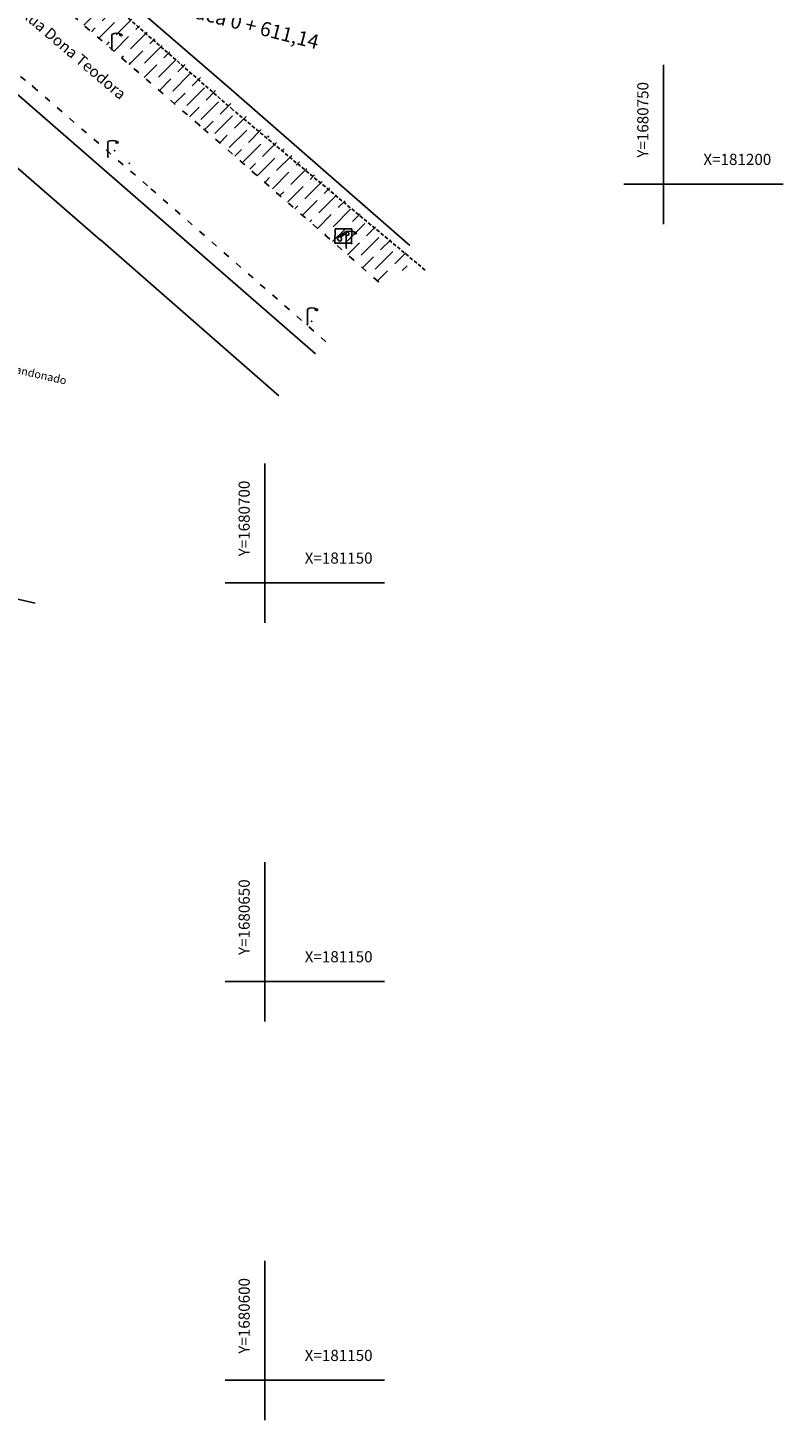
# Model space of a CAD drawing. Extents: x 179899 to 184305, y 1678966 to 1684170.
# Drawn here: x 181008 to 181197, y 1679930 to 1680279 of the extents above; entities that cross this region are included whole.
import ezdxf
from ezdxf.enums import TextEntityAlignment as Align

# ---------------------------------------------------------------- set-up
doc = ezdxf.new("R2010")
doc.units = 0
doc.header["$LTSCALE"] = 9
doc.header["$MEASUREMENT"] = 0
doc.header["$PDSIZE"] = -5
for name, pattern in [('ACAD_ISO03W100', [30, 12, -18]), ('CONTINUO', [0]), ('DASHEDX2', [1.5, 1, -0.5])]:
    doc.linetypes.add(name, pattern=pattern)
doc.layers.get('0').update_dxf_attribs({"linetype": 'CONTINUOUS'})
for name, color, linetype in [('_CERCA', 9, 'DASHEDX2'), ('_MEIO-FIO', 7, 'ACAD_ISO03W100'), ('_POSTE_DE_ILUMINACAO', 222, 'CONTINUO'), ('_TELEFON_', 33, 'CONTINUO'), ('A_PLANODIRETOR', 7, 'CONTINUOUS'), ('CANTO_DE_PREDIO', 252, 'CONTINUO'), ('CONCRETO', 252, 'CONTINUOUS'), ('ESTAQUEAMENTO', 7, 'CONTINUOUS'), ('MALHA', 7, 'CONTINUOUS'), ('RN', 7, 'CONTINUO'), ('TERRA', 33, 'CONTINUOUS')]:
    doc.layers.add(name, color=color, linetype=linetype)
doc.styles.add('SIMPLEX', font='simplex', dxfattribs={"height": 0.2})
doc.styles.get("Standard").update_dxf_attribs({"font": 'ARIAL.TTF'})
pattern_1 = [(45, (-181232.6238, -1681260.4158), (1.3258252147, 4.8613591207), [6.25, -1.25, 0, -1.25])]

# ---------------------------------------------------------------- blocks, each defined once
blk = doc.blocks.new('SIMB_PONTO')
at = {"color": 0}
blk.add_point((0, 0), dxfattribs=at)
for tag in ['COTA', 'PONTO', 'DESC']:
    blk.add_attdef(tag, (0, 0), '', height=1)
blk = doc.blocks.new('SIMB_POSTEILU')
at = {"color": 0}
blk.add_lwpolyline([(0.0065, -0.0025), (0.0065, 2.764)], dxfattribs=at)
for centre, radius, start, end in [((0.83, 1.378), 1.6194, 59.429701, 120.570299), ((1.6505, 2.9225), 0.3957, 226.139753, 311.694054), ((1.6405, 2.4585), 0.3189, 31.03262, 145.923861)]:
    blk.add_arc(centre, radius, start, end, dxfattribs=at)
blk.add_point((0, 0), dxfattribs=at)
for tag in ['COTA', 'PONTO', 'DESC']:
    blk.add_attdef(tag, (0, 0), '', height=1)
blk = doc.blocks.new('SIMB_TELEFON_')
at = {"color": 0}
blk.add_lwpolyline([(-4.253, 3.7155), (0.0115, 3.7025), (0, 0.013), (-4.2645, 0.026), (-4.253, 3.7155)], close=True, dxfattribs=at)
for points in [[(-3.659, 1.3965), (-1.5695, 2.971)], [(-2.8205, 1.573), (-1.658, 2.412)], [(-2.585, 1.2055), (-2.8205, 1.573)], [(-1.658, 2.412), (-1.393, 2.088)]]:
    blk.add_lwpolyline(points, dxfattribs=at)
for centre, radius, start, end in [((-2.751, 1.4385), 0.9318, 185.173645, 233.433326), ((-3.0125, 1.048), 0.4649, 233.189825, 17.885531), ((-1.2755, 2.409), 0.6214, 22.562942, 115.227381), ((-1.1295, 2.4605), 0.4649, 233.189825, 17.885531)]:
    blk.add_arc(centre, radius, start, end, dxfattribs=at)
blk.add_point((0, 0), dxfattribs=at)
for tag in ['COTA', 'PONTO', 'DESC']:
    blk.add_attdef(tag, (0, 0), '', height=1)

msp = doc.modelspace()

# ---------------------------------------------------------------- hatches: boundary and pattern name
at = {"layer": 'CONCRETO', "linetype": 'CONTINUOUS'}
h = msp.add_hatch(dxfattribs=at)
h.set_pattern_fill('ANSI36', color=256, scale=20, style=0)
h.set_pattern_definition(pattern_1)
edge = h.paths.add_edge_path()
edge.add_line((181011.92, 1680300.51), (181022.19, 1680291.06))
edge.add_line((181022.19, 1680291.06), (181011.92, 1680300.51))
edge.add_line((181051.04, 1680254.32), (181008.82, 1680290.87))
edge.add_line((181008.82, 1680290.87), (181003.09, 1680298.19))
h = msp.add_hatch(dxfattribs=at)
h.set_pattern_fill('ANSI36', color=256, scale=20, style=0)
h.set_pattern_definition(pattern_1)
edge = h.paths.add_edge_path()
edge.add_line((181051.04, 1680254.32), (181008.82, 1680290.87))
edge.add_line((181022.19, 1680291.06), (181057.4, 1680260.2))
edge.add_line((181057.4, 1680260.2), (181022.19, 1680291.06))
edge.add_line((181095.86, 1680215.15), (181051.04, 1680254.32))
edge.add_line((181105.81, 1680219.82), (181057.4, 1680260.2))
edge.add_line((181057.4, 1680260.2), (181105.81, 1680219.82))
at = {"layer": 'TERRA', "linetype": 'CONTINUOUS'}
h = msp.add_hatch(dxfattribs=at)
h.set_pattern_fill('AR-SAND', color=256, scale=2.6, style=0)
h.set_pattern_definition([(37.5, (-181232.624, -1681260.4158), (-0.163782731, 5.0097417994), [0, -3.952, 0, -4.42, 0, -4.225]), (7.5, (-181232.624, -1681260.416), (4.601419434, 7.33757977), [0, -2.132, 0, -3.562, 0, -1.365]), (327.5, (-181235.822, -1681260.4158), (8.0967688406, 0.014713539), [0, -1.3, 0, -4.68, 0, -6.11]), (317.5, (-181235.822, -1681260.416), (7.815929172, 2.281956469), [0, -0.65, 0, -3.068, 0, -3.51])])
edge = h.paths.add_edge_path()
edge.add_line((181002.64, 1680269.3), (181009.14, 1680264.22))
edge.add_line((181004.97, 1680263.26), (181079.73, 1680192.81))
edge.add_line((181079.73, 1680192.81), (181004.97, 1680263.26))
edge.add_line((181009.14, 1680264.22), (181033.38, 1680244.82))
edge.add_line((181033.38, 1680244.82), (181079.15, 1680205.17))

# ---------------------------------------------------------------- linework, layer by layer
at = {"layer": '_CERCA', "ltscale": 0.1005}
for p in [(181023.94, 1680289.29, 3.48), (181107.56, 1680218.06, 4.24)]:
    msp.add_line(p, (181059.15, 1680258.43, 4.91), dxfattribs=at)
at = {"layer": '_MEIO-FIO', "ltscale": 0.015}
msp.add_line((181051.04, 1680254.32, -3.47), (181008.82, 1680290.87, -3.47), dxfattribs=at)
at = {"layer": '_MEIO-FIO', "ltscale": 0.015, "elevation": -4.61}
for points in [[(181002.86, 1680269.13), (181008.24, 1680264.92)], [(181037.95, 1680239.2), (181008.24, 1680264.92)], [(181095.86, 1680215.15), (181051.04, 1680254.32)], [(181082.7, 1680200.09), (181037.88, 1680239.26)]]:
    msp.add_lwpolyline(points, dxfattribs=at)
at = {"layer": 'A_PLANODIRETOR', "linetype": 'CONTINUOUS', "elevation": -4.61}
for points in [[(181058.89, 1680263.39), (181013.3, 1680302.86)], [(181103.76, 1680224.19), (181058.94, 1680263.35)], [(181026.17, 1680225.59), (180996.46, 1680251.31)], [(181070.86, 1680186.54), (181026.04, 1680225.7)]]:
    msp.add_lwpolyline(points, dxfattribs=at)
at = {"layer": 'CANTO_DE_PREDIO', "linetype": 'CONTINUO'}
for points in [[(181004.51, 1680262.86, -4.61), (181080.07, 1680197.08, -4.61)], [(180973.17, 1680142.87, 8.94), (181009.73, 1680134.49, -4.61)]]:
    msp.add_polyline3d(points, dxfattribs=at)
at = {"layer": 'MALHA', "color": 0, "linetype": 'CONTINUO'}
for p, q in [((181167.38, 1680229.58, 3.47), (181167.38, 1680269.58, 3.47)), ((181197.38, 1680239.58, 3.47), (181157.38, 1680239.58, 3.47)), ((181067.38, 1680129.58, 3.47), (181067.38, 1680169.58, 3.47)), ((181097.38, 1680139.58, 3.47), (181057.38, 1680139.58, 3.47)), ((181067.38, 1680029.58, 3.47), (181067.38, 1680069.58, 3.47)), ((181097.38, 1680039.58, 3.47), (181057.38, 1680039.58, 3.47)), ((181067.38, 1679929.58, 3.47), (181067.38, 1679969.58, 3.47)), ((181097.38, 1679939.58, 3.47), (181057.38, 1679939.58, 3.47))]:
    msp.add_line(p, q, dxfattribs=at)

# ---------------------------------------------------------------- block references
at = {"layer": '_MEIO-FIO', "color": 3, "xscale": 2, "yscale": 2, "zscale": 2}
for p in [(181009.14, 1680264.22, 2.4), (181009.14, 1680264.22, 2.4), (181051.04, 1680254.32, 2.6), (181051.04, 1680254.32, 2.6), (181033.38, 1680244.82, 3.44), (181033.38, 1680244.82, 3.44), (181095.86, 1680215.15, 2.86), (181095.86, 1680215.15, 2.86), (181079.15, 1680205.17, 2.97), (181079.15, 1680205.17, 2.97)]:
    msp.add_blockref('SIMB_PONTO', p, dxfattribs=at)
at = {"layer": '_POSTE_DE_ILUMINACAO'}
for name, p, xscale, yscale, zscale in [('SIMB_POSTEILU', (181029, 1680273.31, 3.42), 1.4, 1.4, 1.4), ('SIMB_PONTO', (181029, 1680273.31, 3.42), 2, 2, 2), ('SIMB_POSTEILU', (181028.01, 1680246.39, 3.74), 1.4, 1.4, 1.4), ('SIMB_PONTO', (181029.67, 1680248.05, 3.74), 2, 2, 2), ('SIMB_POSTEILU', (181087.77, 1680223.6, 3.24), 1.4, 1.4, 1.4), ('SIMB_PONTO', (181087.77, 1680223.6, 3.24), 1.4, 1.4, 1.4), ('SIMB_POSTEILU', (181078.02, 1680204.39, 3.04), 1.4, 1.4, 1.4), ('SIMB_PONTO', (181078.02, 1680204.39, 3.04), 1.4, 1.4, 1.4)]:
    msp.add_blockref(name, p, dxfattribs=dict(at, xscale=xscale, yscale=yscale, zscale=zscale))
at = {"layer": '_TELEFON_', "xscale": 0.9799999999999999, "yscale": 0.9799999999999999, "zscale": 0.9799999999999999}
for name in ['SIMB_TELEFON_', 'SIMB_PONTO']:
    msp.add_blockref(name, (181089.14, 1680224.77, 2.61), dxfattribs=at)

# ---------------------------------------------------------------- texts
at = {"layer": 'CANTO_DE_PREDIO', "linetype": 'CONTINUO', "style": 'SIMPLEX'}
msp.add_text('Terreno Prédio Abandonado', height=2, rotation=347.1428, dxfattribs=at).set_placement((180999.77, 1680193.34), align=Align.CENTER)
at = {"layer": 'ESTAQUEAMENTO', "ltscale": 0.5, "style": 'SIMPLEX'}
msp.add_text('Estaca 0 + 611,14', height=3.6, rotation=345.7193, dxfattribs=at).set_placement((181061.57, 1680278.2), align=Align.CENTER)
at = {"layer": 'RN', "ltscale": 0.5, "style": 'SIMPLEX'}
msp.add_text('Rua Dona Teodora', height=2.8, rotation=319.525, dxfattribs=at).set_placement((181018.48, 1680271.35), align=Align.CENTER)
for s, p in [('Y=1680750', (181163.58, 1680265.24)), ('Y=1680700', (181063.58, 1680165.24)), ('Y=1680650', (181063.58, 1680065.24)), ('Y=1680600', (181063.58, 1679965.24))]:
    msp.add_text(s, height=2.8, rotation=90, dxfattribs=at).set_placement(p, align=Align.RIGHT)
for s, p in [('X=181200', (181185.88, 1680244.42)), ('X=181150', (181085.88, 1680144.42)), ('X=181150', (181085.88, 1680044.42)), ('X=181150', (181085.88, 1679944.42))]:
    msp.add_text(s, height=2.8, dxfattribs=at).set_placement(p, align=Align.CENTER)

doc.saveas('drawing.dxf')
